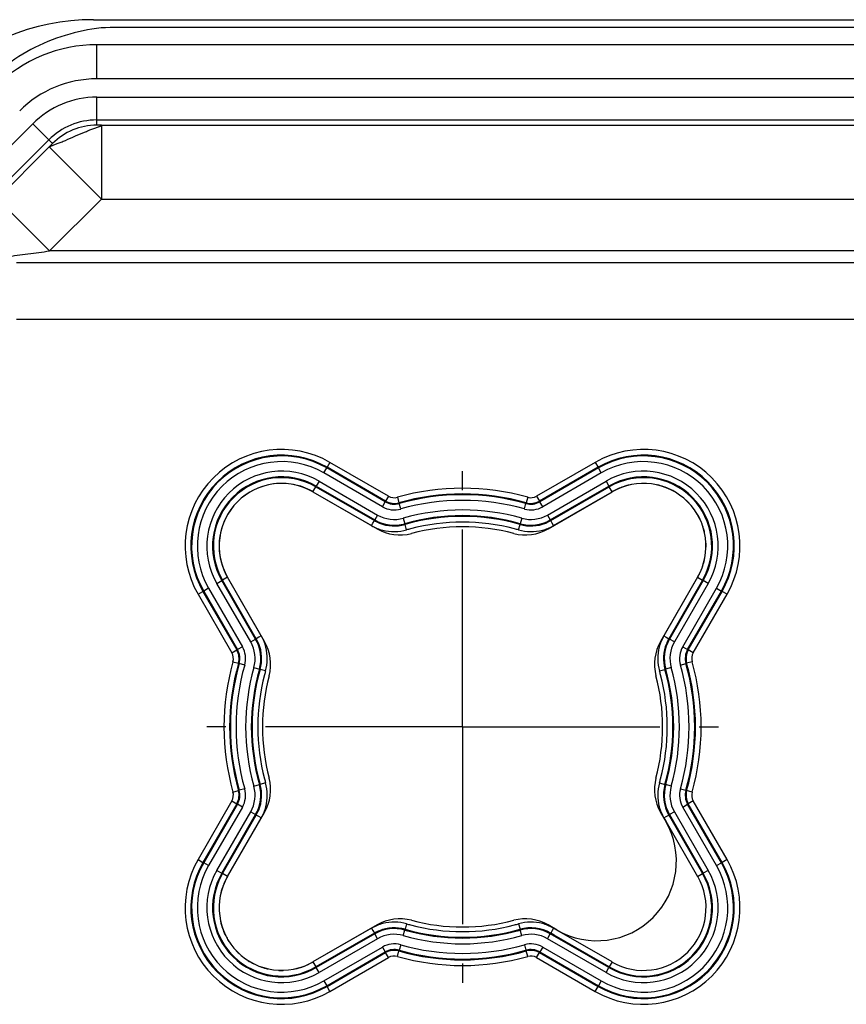
# Model space of a CAD drawing. Units: millimetres. Extents: x -18 to 1990, y -241 to 1272.
# Drawn here: x 114 to 186, y -163 to -77 of the extents above; entities that cross this region are included whole.
import ezdxf

# ---------------------------------------------------------------- set-up
doc = ezdxf.new("R2010")
doc.units = ezdxf.units.MM
doc.header["$LTSCALE"] = 46.255
doc.linetypes.add('CENTER', pattern=[0.6, 0.375, -0.075, 0.075, -0.075])
doc.layers.get('0').update_dxf_attribs({"linetype": 'CONTINUOUS'})
for name, color, linetype in [('SP380_002_00_oben_5_BL78', 7, 'CONTINUOUS'), ('SP980_003_00_oben_5_BL81', 7, 'CONTINUOUS'), ('SP980_013_00_oben_5_BL83', 7, 'CONTINUOUS'), ('SP980_014_00_oben_5_BL82', 7, 'CONTINUOUS')]:
    doc.layers.add(name, color=color, linetype=linetype)

# ---------------------------------------------------------------- blocks, each defined once
blk = doc.blocks.new('SP380_002_00_OBEN_5_BL78', base_point=(152.726, -114.225))
at = {"layer": 'SP380_002_00_oben_5_BL78', "color": 7, "linetype": 'Continuous'}
for p, q in [((139.566, -93.184), (145.203, -96.439)), ((160.248, -96.439), (165.886, -93.184)), ((135.308, -106.335), (132.053, -100.697)), ((173.399, -100.697), (170.144, -106.335)), ((132.053, -127.017), (135.308, -121.379)), ((170.144, -121.379), (170.6, -122.169)), ((145.203, -131.275), (139.566, -134.53)), ((161.037, -131.731), (160.248, -131.275))]:
    blk.add_line(p, q, dxfattribs=at)
for centre, radius, start, end in [((136.816, -97.947), 5.5, 60, 210), ((168.636, -97.947), 5.5, 45, 120), ((168.636, -97.947), 5.5, 330, 45), ((147.203, -92.975), 4, 240, 284.81242), ((152.726, -113.857), 17.6, 75.18758, 104.81242), ((158.248, -92.975), 4, 255.18758, 300), ((131.843, -108.335), 4, 345.18758, 30), ((173.608, -108.335), 4, 150, 194.81242), ((152.726, -113.857), 17.6, 165.18758, 194.81242), ((152.726, -113.857), 17.6, 345.18758, 14.81242), ((131.843, -119.379), 4, 330, 14.81242), ((173.608, -119.379), 4, 165.18758, 210), ((164.537, -125.669), 7, 240, 30), ((136.816, -129.767), 5.5, 150, 225), ((147.203, -134.739), 4, 75.18758, 120), ((158.248, -134.739), 4, 60, 104.81242), ((152.726, -113.857), 17.6, 255.18758, 284.81242), ((136.816, -129.767), 5.5, 225, 300)]:
    blk.add_arc(centre, radius, start, end, dxfattribs=at)
blk = doc.blocks.new('SP980_003_00_OBEN_5_BL81', base_point=(311.726, -109.408))
at = {"layer": 'SP980_003_00_oben_5_BL81', "color": 7, "linetype": 'Continuous'}
blk.add_line((120.26, -51.657), (503.191, -51.657), dxfattribs=at)
blk.add_arc((120.26, -71.657), 20, 90, 135, dxfattribs=at)
blk = doc.blocks.new('SP980_014_00_OBEN_5_BL82', base_point=(311.726, -108.51))
at = {"layer": 'SP980_014_00_oben_5_BL82', "color": 7, "linetype": 'Continuous'}
for p, q in [((155.529, -53.857), (120.561, -53.857)), ((155.929, -53.857), (155.529, -53.857)), ((167.522, -53.857), (155.929, -53.857)), ((167.922, -53.857), (167.522, -53.857)), ((255.529, -53.857), (167.922, -53.857)), ((120.561, -60.474), (309.226, -60.474)), ((101.173, -77.384), (116.33, -62.227)), ((113.478, -73.016), (215.784, -73.016))]:
    blk.add_line(p, q, dxfattribs=at)
at = {"layer": 'SP980_014_00_oben_5_BL82', "color": 9, "linetype": 'Continuous'}
for p, q in [((120.561, -56.857), (120.561, -53.857)), ((356.042, -56.857), (120.561, -56.857)), ((120.561, -58.474), (356.042, -58.474)), ((120.561, -60.474), (120.561, -58.474)), ((120.561, -60.929), (120.561, -60.474)), ((99.758, -75.97), (114.916, -60.812)), ((116.33, -62.227), (114.916, -60.812)), ((120.965, -60.933), (120.965, -63.946)), ((120.965, -60.933), (311.226, -60.933)), ((116.652, -62.548), (116.33, -62.227)), ((111.804, -67.402), (116.369, -62.837)), ((116.369, -62.837), (118.499, -64.967)), ((120.965, -63.946), (120.965, -64.204)), ((120.965, -64.204), (120.965, -67.433)), ((118.499, -64.967), (118.679, -65.146)), ((118.679, -65.146), (120.965, -67.433)), ((111.804, -67.402), (116.4, -71.998)), ((116.4, -71.998), (120.965, -67.433)), ((120.965, -67.433), (311.226, -67.433)), ((311.226, -71.998), (116.4, -71.998)), ((211.828, -78.016), (113.478, -78.016)), ((141.061, -90.593), (140.811, -91.026)), ((146.212, -93.567), (141.061, -90.593)), ((164.39, -90.593), (159.239, -93.567)), ((164.39, -90.593), (164.64, -91.026)), ((140.526, -91.52), (140.776, -91.087)), ((145.677, -94.494), (140.526, -91.52)), ((140.811, -91.026), (140.776, -91.087)), ((145.927, -94.061), (140.776, -91.087)), ((145.962, -94), (140.811, -91.026)), ((164.64, -91.026), (159.489, -94)), ((164.675, -91.087), (159.524, -94.061)), ((164.925, -91.52), (159.774, -94.494)), ((164.64, -91.026), (164.675, -91.087)), ((164.925, -91.52), (164.675, -91.087)), ((140.105, -92.25), (139.855, -92.683)), ((140.105, -92.25), (145.256, -95.224)), ((160.196, -95.224), (165.346, -92.25)), ((165.346, -92.25), (165.596, -92.683)), ((139.57, -93.176), (139.82, -92.743)), ((139.57, -93.176), (144.721, -96.15)), ((139.82, -92.743), (139.855, -92.683)), ((139.82, -92.743), (144.971, -95.717)), ((139.855, -92.683), (145.006, -95.656)), ((160.445, -95.656), (165.596, -92.683)), ((160.481, -95.717), (165.631, -92.743)), ((160.73, -96.15), (165.881, -93.176)), ((165.631, -92.743), (165.596, -92.683)), ((165.881, -93.176), (165.631, -92.743)), ((145.677, -94.494), (145.927, -94.061)), ((145.962, -94), (145.927, -94.061)), ((146.212, -93.567), (145.962, -94)), ((146.992, -93.664), (147.128, -94.145)), ((147.128, -94.145), (147.148, -94.212)), ((147.284, -94.693), (147.148, -94.212)), ((158.167, -94.693), (158.304, -94.212)), ((158.323, -94.145), (158.304, -94.212)), ((158.459, -93.664), (158.323, -94.145)), ((159.239, -93.567), (159.489, -94)), ((159.489, -94), (159.524, -94.061)), ((159.774, -94.494), (159.524, -94.061)), ((145.256, -95.224), (145.006, -95.656)), ((160.196, -95.224), (160.445, -95.656)), ((144.721, -96.15), (144.844, -95.936)), ((144.844, -95.936), (144.971, -95.717)), ((144.971, -95.717), (145.006, -95.656)), ((147.514, -95.504), (147.651, -95.985)), ((147.67, -96.052), (147.651, -95.985)), ((147.807, -96.533), (147.67, -96.052)), ((157.645, -96.533), (157.781, -96.052)), ((157.781, -96.052), (157.8, -95.985)), ((157.937, -95.504), (157.8, -95.985)), ((160.481, -95.717), (160.445, -95.656)), ((160.607, -95.936), (160.481, -95.717)), ((160.73, -96.15), (160.607, -95.936)), ((131.118, -101.236), (131.551, -100.986)), ((134.092, -106.387), (131.118, -101.236)), ((131.612, -100.951), (131.551, -100.986)), ((134.525, -106.137), (131.551, -100.986)), ((132.045, -100.701), (131.612, -100.951)), ((134.586, -106.102), (131.612, -100.951)), ((135.019, -105.852), (132.045, -100.701)), ((173.406, -100.701), (170.432, -105.852)), ((173.839, -100.951), (170.865, -106.102)), ((173.9, -100.986), (170.926, -106.137)), ((174.333, -101.236), (171.359, -106.387)), ((173.406, -100.701), (173.839, -100.951)), ((173.839, -100.951), (173.9, -100.986)), ((174.333, -101.236), (173.9, -100.986)), ((129.462, -102.193), (129.895, -101.943)), ((129.895, -101.943), (129.956, -101.908)), ((129.895, -101.943), (132.869, -107.093)), ((130.389, -101.658), (129.956, -101.908)), ((129.956, -101.908), (132.929, -107.058)), ((130.389, -101.658), (133.362, -106.808)), ((172.089, -106.808), (175.063, -101.658)), ((172.522, -107.058), (175.496, -101.908)), ((172.583, -107.093), (175.556, -101.943)), ((175.063, -101.658), (175.496, -101.908)), ((175.556, -101.943), (175.496, -101.908)), ((175.989, -102.193), (175.556, -101.943)), ((129.462, -102.193), (132.436, -107.343)), ((173.015, -107.343), (175.989, -102.193)), ((134.092, -106.387), (134.525, -106.137)), ((134.586, -106.102), (134.525, -106.137)), ((134.804, -105.976), (134.586, -106.102)), ((135.019, -105.852), (134.804, -105.976)), ((170.432, -105.852), (170.647, -105.976)), ((170.647, -105.976), (170.865, -106.102)), ((170.865, -106.102), (170.926, -106.137)), ((171.359, -106.387), (170.926, -106.137)), ((132.436, -107.343), (132.869, -107.093)), ((132.869, -107.093), (132.929, -107.058)), ((133.362, -106.808), (132.929, -107.058)), ((172.089, -106.808), (172.522, -107.058)), ((172.583, -107.093), (172.522, -107.058)), ((173.015, -107.343), (172.583, -107.093)), ((132.533, -108.123), (133.013, -108.26)), ((172.919, -108.123), (172.438, -108.26)), ((133.013, -108.26), (133.081, -108.279)), ((133.562, -108.415), (133.081, -108.279)), ((134.372, -108.646), (134.853, -108.782)), ((134.921, -108.801), (134.853, -108.782)), ((135.402, -108.938), (134.921, -108.801)), ((170.049, -108.938), (170.53, -108.801)), ((170.53, -108.801), (170.598, -108.782)), ((171.079, -108.646), (170.598, -108.782)), ((171.889, -108.415), (172.37, -108.279)), ((172.438, -108.26), (172.37, -108.279)), ((132.533, -119.591), (133.013, -119.454)), ((133.013, -119.454), (133.081, -119.435)), ((133.562, -119.298), (133.081, -119.435)), ((134.372, -119.068), (134.853, -118.932)), ((134.921, -118.912), (134.853, -118.932)), ((135.402, -118.776), (134.921, -118.912)), ((170.049, -118.776), (170.53, -118.912)), ((170.53, -118.912), (170.598, -118.932)), ((171.079, -119.068), (170.598, -118.932)), ((171.889, -119.298), (172.37, -119.435)), ((172.438, -119.454), (172.37, -119.435)), ((172.919, -119.591), (172.438, -119.454)), ((132.436, -120.37), (129.462, -125.521)), ((132.436, -120.37), (132.869, -120.62)), ((173.015, -120.37), (172.583, -120.62)), ((175.989, -125.521), (173.015, -120.37)), ((132.869, -120.62), (129.895, -125.771)), ((132.929, -120.656), (129.956, -125.806)), ((133.362, -120.905), (130.389, -126.056)), ((132.869, -120.62), (132.929, -120.656)), ((133.362, -120.905), (132.929, -120.656)), ((172.089, -120.905), (172.522, -120.656)), ((175.063, -126.056), (172.089, -120.905)), ((172.583, -120.62), (172.522, -120.656)), ((175.496, -125.806), (172.522, -120.656)), ((175.556, -125.771), (172.583, -120.62)), ((131.118, -126.478), (134.092, -121.327)), ((131.551, -126.727), (134.525, -121.577)), ((131.612, -126.763), (134.586, -121.612)), ((132.045, -127.013), (135.019, -121.862)), ((134.092, -121.327), (134.525, -121.577)), ((134.586, -121.612), (134.525, -121.577)), ((134.804, -121.738), (134.586, -121.612)), ((135.019, -121.862), (134.804, -121.738)), ((170.432, -121.862), (170.647, -121.738)), ((170.432, -121.862), (170.607, -122.164)), ((170.647, -121.738), (170.865, -121.612)), ((170.865, -121.612), (170.926, -121.577)), ((170.865, -121.612), (171.04, -121.914)), ((171.359, -121.327), (170.926, -121.577)), ((170.926, -121.577), (173.9, -126.727)), ((171.04, -121.914), (173.839, -126.763)), ((171.359, -121.327), (174.333, -126.478)), ((170.607, -122.164), (173.406, -127.013)), ((129.462, -125.521), (129.895, -125.771)), ((175.989, -125.521), (175.556, -125.771)), ((129.895, -125.771), (129.956, -125.806)), ((130.389, -126.056), (129.956, -125.806)), ((175.063, -126.056), (175.496, -125.806)), ((175.556, -125.771), (175.496, -125.806)), ((131.118, -126.478), (131.551, -126.727)), ((131.612, -126.763), (131.551, -126.727)), ((132.045, -127.013), (131.612, -126.763)), ((173.406, -127.013), (173.839, -126.763)), ((173.839, -126.763), (173.9, -126.727)), ((174.333, -126.478), (173.9, -126.727)), ((144.721, -131.564), (139.57, -134.537)), ((144.721, -131.564), (144.844, -131.778)), ((147.807, -131.181), (147.67, -131.662)), ((157.645, -131.181), (157.781, -131.662)), ((160.73, -131.564), (160.607, -131.778)), ((161.033, -131.738), (160.73, -131.564)), ((144.971, -131.997), (139.82, -134.97)), ((145.006, -132.057), (139.855, -135.031)), ((145.256, -132.49), (140.105, -135.464)), ((144.844, -131.778), (144.971, -131.997)), ((144.971, -131.997), (145.006, -132.057)), ((145.256, -132.49), (145.006, -132.057)), ((147.514, -132.21), (147.651, -131.729)), ((147.67, -131.662), (147.651, -131.729)), ((157.781, -131.662), (157.8, -131.729)), ((157.937, -132.21), (157.8, -131.729)), ((160.196, -132.49), (160.445, -132.057)), ((165.346, -135.464), (160.196, -132.49)), ((160.481, -131.997), (160.445, -132.057)), ((165.596, -135.031), (160.445, -132.057)), ((160.607, -131.778), (160.481, -131.997)), ((160.783, -132.171), (160.481, -131.997)), ((165.631, -134.97), (160.783, -132.171)), ((165.881, -134.537), (161.033, -131.738)), ((140.526, -136.194), (145.677, -133.22)), ((145.677, -133.22), (145.927, -133.653)), ((147.284, -133.021), (147.148, -133.502)), ((158.167, -133.021), (158.304, -133.502)), ((159.774, -133.22), (159.524, -133.653)), ((159.774, -133.22), (164.925, -136.194)), ((140.776, -136.627), (145.927, -133.653)), ((140.811, -136.688), (145.962, -133.714)), ((141.061, -137.121), (146.212, -134.147)), ((145.962, -133.714), (145.927, -133.653)), ((146.212, -134.147), (145.962, -133.714)), ((146.992, -134.05), (147.128, -133.569)), ((147.128, -133.569), (147.148, -133.502)), ((158.323, -133.569), (158.304, -133.502)), ((158.459, -134.05), (158.323, -133.569)), ((159.239, -134.147), (159.489, -133.714)), ((159.239, -134.147), (164.39, -137.121)), ((159.489, -133.714), (159.524, -133.653)), ((159.489, -133.714), (164.64, -136.688)), ((159.524, -133.653), (164.675, -136.627)), ((139.57, -134.537), (139.82, -134.97)), ((139.82, -134.97), (139.855, -135.031)), ((140.105, -135.464), (139.855, -135.031)), ((165.346, -135.464), (165.596, -135.031)), ((165.631, -134.97), (165.596, -135.031)), ((165.881, -134.537), (165.631, -134.97)), ((140.526, -136.194), (140.776, -136.627)), ((140.811, -136.688), (140.776, -136.627)), ((141.061, -137.121), (140.811, -136.688)), ((164.39, -137.121), (164.64, -136.688)), ((164.64, -136.688), (164.675, -136.627)), ((164.925, -136.194), (164.675, -136.627))]:
    blk.add_line(p, q, dxfattribs=at)
at = {"layer": 'SP980_014_00_oben_5_BL82', "color": 7, "linetype": 'CENTER'}
for q in [(152.726, -91.357), (130.226, -113.857), (175.226, -113.857), (152.726, -136.357)]:
    blk.add_line((152.726, -113.857), q, dxfattribs=at)
at = {"layer": 'SP980_014_00_oben_5_BL82', "color": 7, "linetype": 'Continuous'}
for radius in [12.6, 5.983]:
    blk.add_arc((120.561, -66.457), radius, 90, 135, dxfattribs=at)
at = {"layer": 'SP980_014_00_oben_5_BL82', "color": 9, "linetype": 'Continuous'}
for centre, radius, start, end in [((120.561, -66.457), 9.6, 90, 135), ((120.561, -66.457), 7.983, 90, 135), ((120.561, -66.457), 5.527, 90, 135), ((136.816, -97.947), 8.491, 60, 210), ((136.816, -97.947), 7.991, 60, 210), ((136.816, -97.947), 7.921, 60, 210), ((168.636, -97.947), 8.491, 330, 120), ((168.636, -97.947), 7.991, 330, 120), ((168.636, -97.947), 7.921, 330, 120), ((136.816, -97.947), 7.421, 60, 210), ((168.636, -97.947), 7.421, 330, 120), ((136.816, -97.947), 6.579, 60, 210), ((168.636, -97.947), 6.579, 330, 120), ((136.816, -97.947), 6.079, 60, 210), ((136.816, -97.947), 6.009, 60.63407, 209.36568), ((136.816, -97.947), 5.509, 63.08324, 206.94107), ((168.636, -97.947), 6.079, 330, 120), ((168.636, -97.947), 6.009, 45.63344, 119.36568), ((168.636, -97.947), 5.509, 103.20059, 107.41468), ((168.636, -97.947), 5.509, 87.49486, 91.21787), ((168.636, -97.947), 5.509, 74.09135, 77.34204), ((168.636, -97.947), 5.509, 62.15477, 74.09135), ((136.816, -97.947), 5.509, 60, 63.08324), ((136.816, -97.947), 6.009, 60, 60.63407), ((152.726, -113.857), 20.991, 74.14842, 105.85158), ((152.726, -113.857), 20.491, 74.14842, 105.85158), ((152.726, -113.857), 20.421, 74.14842, 105.85158), ((168.636, -97.947), 6.009, 119.36568, 120), ((168.636, -97.947), 5.509, 118.18358, 120), ((168.636, -97.947), 5.509, 107.41468, 118.18358), ((168.636, -97.947), 5.509, 57.77317, 62.15477), ((146.716, -92.694), 1.579, 240, 285.85158), ((146.716, -92.694), 1.509, 240, 285.85158), ((146.716, -92.694), 1.009, 240, 285.85158), ((152.726, -113.857), 19.921, 74.14842, 105.85158), ((158.735, -92.694), 1.579, 254.14842, 300), ((158.735, -92.694), 1.509, 254.14842, 300), ((158.735, -92.694), 1.009, 254.14842, 300), ((168.636, -97.947), 5.509, 45.01164, 47.0798), ((168.636, -97.947), 5.509, 43.2585, 45.01164), ((168.636, -97.947), 6.009, 44.36387, 45.63344), ((168.636, -97.947), 6.009, 330.63407, 44.36387), ((146.716, -92.694), 2.921, 240, 285.85158), ((146.716, -92.694), 2.079, 240, 285.85158), ((152.726, -113.857), 19.079, 74.14842, 105.85158), ((158.735, -92.694), 2.921, 254.14842, 300), ((158.735, -92.694), 2.079, 254.14842, 300), ((168.636, -97.947), 5.509, 28.12025, 32.47073), ((146.716, -92.694), 3.491, 240, 248.06312), ((146.716, -92.694), 3.421, 240, 285.85158), ((146.716, -92.694), 3.491, 248.06312, 285.85158), ((152.726, -113.857), 18.579, 74.14842, 105.85158), ((152.726, -113.857), 18.509, 74.14842, 105.85158), ((152.726, -113.857), 18.009, 75.2915, 104.70872), ((158.735, -92.694), 3.491, 254.14842, 291.93675), ((158.735, -92.694), 3.421, 254.14842, 299.99998), ((158.735, -92.694), 3.491, 291.93675, 300), ((168.636, -97.947), 5.509, 16.13412, 28.12025), ((146.716, -92.694), 3.991, 240, 248.0786), ((146.716, -92.694), 3.991, 248.0786, 255.28309), ((146.716, -92.694), 3.991, 255.28309, 285.85158), ((152.726, -113.857), 18.009, 104.70872, 105.85158), ((152.726, -113.857), 18.009, 74.14842, 75.2915), ((158.735, -92.694), 3.991, 254.14842, 284.67918), ((158.735, -92.694), 3.991, 284.67918, 291.91672), ((158.735, -92.694), 3.991, 291.91672, 300), ((168.636, -97.947), 5.509, 12.39805, 16.13412), ((168.636, -97.947), 5.509, 358.80524, 2.52667), ((168.636, -97.947), 5.509, 342.58881, 346.83129), ((136.816, -97.947), 5.509, 206.94107, 210), ((168.636, -97.947), 5.509, 331.87174, 342.58881), ((136.816, -97.947), 6.009, 209.36568, 210), ((168.636, -97.947), 5.509, 330, 331.87174), ((168.636, -97.947), 6.009, 330, 330.63407), ((131.562, -107.848), 2.921, 344.14842, 30), ((131.562, -107.848), 3.421, 344.14842, 30), ((131.562, -107.848), 3.491, 21.93675, 30), ((131.562, -107.848), 3.991, 21.91672, 30), ((131.562, -107.848), 3.991, 14.67918, 21.91672), ((173.889, -107.848), 3.991, 158.0786, 165.28309), ((173.889, -107.848), 3.991, 150, 158.0786), ((173.889, -107.848), 3.421, 150, 195.85158), ((173.889, -107.848), 3.491, 150, 158.06312), ((173.889, -107.848), 2.921, 150, 195.85158), ((131.562, -107.848), 1.009, 344.14842, 30), ((131.562, -107.848), 1.509, 344.14842, 30), ((131.562, -107.848), 1.579, 344.14842, 30), ((131.562, -107.848), 2.079, 344.14842, 30), ((131.562, -107.848), 3.491, 344.14842, 21.93675), ((131.562, -107.848), 3.991, 344.14842, 14.67918), ((173.889, -107.848), 3.991, 165.28309, 195.85158), ((173.889, -107.848), 3.491, 158.06312, 195.85158), ((173.889, -107.848), 2.079, 150, 195.85158), ((173.889, -107.848), 1.579, 150, 195.85158), ((173.889, -107.848), 1.509, 150, 195.85158), ((173.889, -107.848), 1.009, 150, 195.85158), ((152.726, -113.857), 20.991, 164.14842, 195.85158), ((152.726, -113.857), 20.991, 344.14842, 15.85158), ((152.726, -113.857), 20.491, 164.14842, 195.85158), ((152.726, -113.857), 20.421, 164.14842, 195.85158), ((152.726, -113.857), 19.921, 164.14842, 195.85158), ((152.726, -113.857), 19.079, 164.14842, 195.85158), ((152.726, -113.857), 18.579, 164.14842, 195.85158), ((152.726, -113.857), 18.509, 164.14842, 195.85158), ((152.726, -113.857), 18.009, 164.14842, 165.2915), ((152.726, -113.857), 18.009, 14.70872, 15.85158), ((152.726, -113.857), 18.509, 344.14842, 15.85158), ((152.726, -113.857), 18.579, 344.14842, 15.85158), ((152.726, -113.857), 19.079, 344.14842, 15.85158), ((152.726, -113.857), 19.921, 344.14842, 15.85158), ((152.726, -113.857), 20.421, 344.14842, 15.85158), ((152.726, -113.857), 20.491, 344.14842, 15.85158), ((152.726, -113.857), 18.009, 165.2915, 194.70872), ((152.726, -113.857), 18.009, 345.2915, 14.70872), ((152.726, -113.857), 18.009, 194.70872, 195.85158), ((152.726, -113.857), 18.009, 344.14842, 345.2915), ((131.562, -119.866), 1.509, 330, 15.85158), ((131.562, -119.866), 1.579, 330, 15.85158), ((131.562, -119.866), 2.079, 330, 15.85158), ((131.562, -119.866), 2.921, 330, 15.85158), ((131.562, -119.866), 3.421, 330, 15.85158), ((131.562, -119.866), 3.491, 338.06312, 15.85158), ((131.562, -119.866), 3.991, 345.28309, 15.85158), ((173.889, -119.866), 3.991, 164.14842, 194.67918), ((173.889, -119.866), 3.491, 164.14842, 210), ((173.889, -119.866), 3.421, 164.14842, 210), ((173.889, -119.866), 2.921, 164.14842, 210), ((173.889, -119.866), 2.079, 164.14842, 210), ((173.889, -119.866), 1.579, 164.14842, 210), ((173.889, -119.866), 1.509, 164.14842, 210), ((131.562, -119.866), 1.009, 330, 15.85158), ((173.889, -119.866), 1.009, 164.14842, 210), ((131.562, -119.866), 3.491, 330, 338.06312), ((131.562, -119.866), 3.991, 338.0786, 345.28309), ((173.889, -119.866), 3.991, 194.67918, 201.91672), ((131.562, -119.866), 3.991, 330, 338.0786), ((173.889, -119.866), 3.991, 201.91672, 210), ((136.816, -129.767), 8.491, 150, 300), ((168.636, -129.767), 8.491, 240, 30), ((136.816, -129.767), 7.991, 150, 300), ((136.816, -129.767), 7.921, 150, 300), ((136.816, -129.767), 7.421, 150, 300), ((168.636, -129.767), 7.991, 240, 30), ((168.636, -129.767), 7.921, 240, 30), ((168.636, -129.767), 7.421, 240, 30), ((136.816, -129.767), 6.579, 150, 300), ((136.816, -129.767), 6.079, 150, 300), ((136.816, -129.767), 6.009, 150.63407, 224.36387), ((136.816, -129.767), 5.509, 151.87174, 162.58881), ((136.816, -129.767), 6.009, 150, 150.63407), ((136.816, -129.767), 5.509, 150, 151.87174), ((168.636, -129.767), 6.579, 240, 30), ((168.636, -129.767), 6.079, 240, 30), ((168.636, -129.767), 6.009, 240, 30), ((168.636, -129.767), 5.509, 240, 30), ((136.816, -129.767), 5.509, 162.58881, 166.83129), ((136.816, -129.767), 5.509, 178.80524, 182.52667), ((136.816, -129.767), 5.509, 192.39805, 196.13412), ((136.816, -129.767), 5.509, 196.13412, 208.12025), ((146.716, -135.02), 3.991, 111.91672, 120), ((146.716, -135.02), 3.421, 74.1484, 119.99999), ((146.716, -135.02), 3.991, 104.67918, 111.91672), ((146.716, -135.02), 3.491, 74.14842, 111.93675), ((146.716, -135.02), 3.991, 74.14842, 104.67918), ((152.726, -113.857), 18.009, 254.14842, 255.2915), ((152.726, -113.857), 18.009, 255.2915, 284.70872), ((152.726, -113.857), 18.009, 284.70872, 285.85158), ((158.735, -135.02), 3.991, 75.28309, 105.85158), ((158.735, -135.02), 3.491, 60, 105.85158), ((158.735, -135.02), 3.421, 59.99999, 105.85157), ((158.735, -135.02), 3.991, 68.0786, 75.28309), ((158.735, -135.02), 3.991, 60, 68.0786), ((136.816, -129.767), 5.509, 208.12025, 212.47073), ((146.716, -135.02), 3.491, 111.93675, 120), ((146.716, -135.02), 2.921, 74.14842, 120), ((152.726, -113.857), 19.079, 254.14842, 285.85158), ((152.726, -113.857), 18.579, 254.14843, 285.85158), ((152.726, -113.857), 18.509, 254.14842, 285.85158), ((158.735, -135.02), 2.921, 60, 105.85158), ((146.716, -135.02), 2.079, 74.14842, 120), ((152.726, -113.857), 19.921, 254.14842, 285.85158), ((158.735, -135.02), 2.079, 60, 105.85158), ((136.816, -129.767), 6.009, 224.36387, 225.63344), ((136.816, -129.767), 6.009, 225.63344, 299.36568), ((136.816, -129.767), 5.509, 223.2585, 225.01164), ((136.816, -129.767), 5.509, 225.01164, 227.0798), ((146.716, -135.02), 1.579, 74.14842, 120), ((146.716, -135.02), 1.509, 74.14842, 120), ((146.716, -135.02), 1.009, 74.14842, 120), ((152.726, -113.857), 20.991, 254.14842, 285.85158), ((152.726, -113.857), 20.491, 254.14842, 285.85158), ((152.726, -113.857), 20.421, 254.14842, 285.85158), ((158.735, -135.02), 1.579, 60, 105.85158), ((158.735, -135.02), 1.509, 60, 105.85158), ((158.735, -135.02), 1.009, 60, 105.85158), ((136.816, -129.767), 5.509, 237.77317, 242.15477), ((136.816, -129.767), 5.509, 242.15477, 254.09135), ((136.816, -129.767), 5.509, 254.09135, 257.34204), ((136.816, -129.767), 5.509, 283.20059, 287.41468), ((136.816, -129.767), 5.509, 287.41468, 298.18358), ((136.816, -129.767), 5.509, 298.18358, 300), ((136.816, -129.767), 6.009, 299.36568, 299.99999), ((136.816, -129.767), 5.509, 267.49486, 271.21787)]:
    blk.add_arc(centre, radius, start, end, dxfattribs=at)
for points, knots in [([(116.369, -62.837), (116.366, -62.84), (116.36, -62.865), (116.423, -62.82), (116.473, -62.804), (116.566, -62.754), (116.67, -62.709), (116.839, -62.637), (117.087, -62.542), (117.427, -62.421), (117.968, -62.211), (118.666, -61.876), (119.39, -61.594), (119.924, -61.362), (120.284, -61.213), (120.553, -61.125), (120.758, -61.052), (120.845, -61.027), (121.007, -60.942), (120.965, -60.933)], [0, 0, 0, 0, 0.002851, 0.010683, 0.02585, 0.046006, 0.069234, 0.095241, 0.155861, 0.228176, 0.31173, 0.50326, 0.692544, 0.776333, 0.853427, 0.923302, 0.951993, 0.974128, 1, 1, 1, 1]), ([(120.965, -60.933), (120.916, -60.933), (120.824, -60.933), (120.713, -60.933), (120.641, -60.931), (120.598, -60.933), (120.58, -60.927), (120.561, -60.933), (120.561, -60.929)], [0, 0, 0, 0, 0.366383, 0.686754, 0.81488, 0.913738, 0.977408, 1, 1, 1, 1]), ([(116.369, -62.837), (116.404, -62.802), (116.469, -62.736), (116.547, -62.658), (116.597, -62.606), (116.629, -62.577), (116.637, -62.56), (116.655, -62.551), (116.652, -62.548)], [0, 0, 0, 0, 0.366171, 0.686566, 0.814748, 0.913667, 0.977388, 1, 1, 1, 1]), ([(108.992, -72.998), (108.978, -72.994), (109.079, -72.99), (109.119, -72.977), (109.234, -72.963), (109.373, -72.943), (109.562, -72.917), (109.866, -72.875), (110.252, -72.823), (110.719, -72.76), (111.189, -72.696), (111.818, -72.611), (112.606, -72.506), (113.553, -72.378), (114.818, -72.209), (115.767, -72.082), (116.4, -71.998)], [0, 0, 0, 0, 0.006013, 0.018093, 0.031967, 0.046607, 0.076721, 0.107501, 0.17003, 0.233142, 0.296573, 0.360203, 0.48781, 0.615691, 0.743724, 1, 1, 1, 1])]:
    blk.add_open_spline(points, degree=3, knots=knots, dxfattribs=at)
blk = doc.blocks.new('SP980_013_00_OBEN_5_BL83', base_point=(311.726, -104.755))
at = {"layer": 'SP980_013_00_oben_5_BL83', "color": 7, "linetype": 'Continuous'}
blk.add_line((501.726, -52.353), (121.726, -52.353), dxfattribs=at)
blk.add_open_spline([(121.726, -52.353), (120.654, -52.353), (118.517, -52.746), (115.438, -53.805), (112.97, -55.303), (111.602, -56.441), (111.108, -56.914)], degree=3, knots=[0, 0, 0, 0, 0.270815, 0.548248, 0.825561, 1, 1, 1, 1], dxfattribs=at)
blk = doc.blocks.new('TC-9_300_000_DS')
at = {"layer": 'SP380_002_00_oben_5_BL78'}
blk.add_blockref('SP380_002_00_OBEN_5_BL78', (-159, 88.932), dxfattribs=at)
at = {"layer": 'SP980_003_00_oben_5_BL81'}
blk.add_blockref('SP980_003_00_OBEN_5_BL81', (0, 93.749), dxfattribs=at)
at = {"layer": 'SP980_013_00_oben_5_BL83'}
blk.add_blockref('SP980_013_00_OBEN_5_BL83', (0, 98.402), dxfattribs=at)
at = {"layer": 'SP980_014_00_oben_5_BL82'}
blk.add_blockref('SP980_014_00_OBEN_5_BL82', (0, 94.647), dxfattribs=at)

msp = doc.modelspace()

# ---------------------------------------------------------------- block references
msp.add_blockref('TC-9_300_000_DS', (311.726, -228.157))

doc.saveas('drawing.dxf')
